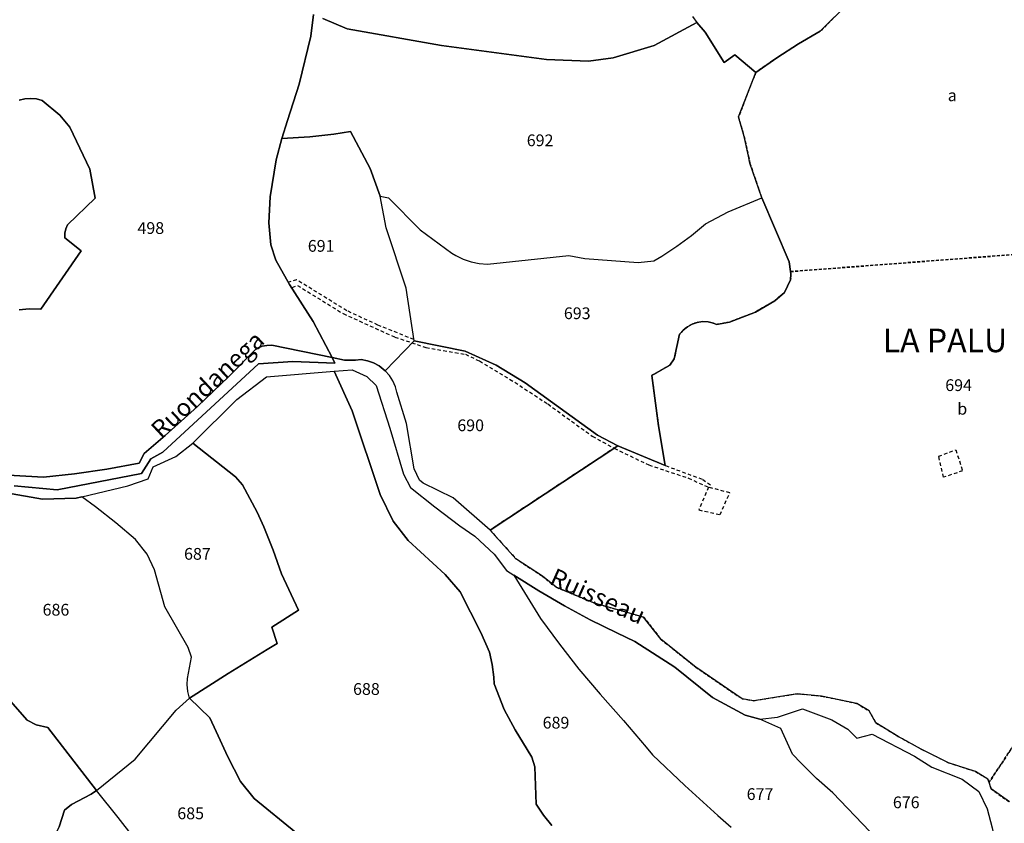
# Model space of a CAD drawing. Units: metres. Extents: x 1034230 to 1037358, y 6314003 to 6317766.
# Drawn here: x 1036606 to 1036774, y 6315148 to 6315284 of the extents above; entities that cross this region are included whole.
import ezdxf
from ezdxf.enums import TextEntityAlignment as Align

# ---------------------------------------------------------------- set-up
doc = ezdxf.new("R2010")
doc.units = ezdxf.units.M
doc.linetypes.add('TOPO1', pattern=[1, 0.6, -0.4])
doc.linetypes.add('TOPO4', pattern=[0.8, 0.5, -0.3])
for name, color, linetype in [('ig_cad_detail_lineaire', 252, 'TOPO1'), ('ig_cad_divers_texte', 8, 'CONTINUOUS'), ('ig_cad_hydro', 140, 'CONTINUOUS'), ('ig_cad_lieudit', 7, 'ByLayer'), ('ig_cad_lieudit_texte', 210, 'CONTINUOUS'), ('ig_cad_parcel', 3, 'CONTINUOUS'), ('ig_cad_parcel_num', 3, 'CONTINUOUS'), ('ig_cad_sfisc', 2, 'TOPO4'), ('ig_cad_sfisc_texte', 2, 'CONTINUOUS')]:
    doc.layers.add(name, color=color, linetype=linetype)
doc.styles.add('Times New Roman', font='times.ttf')

msp = doc.modelspace()

# ---------------------------------------------------------------- linework, layer by layer
at = {"layer": 'ig_cad_detail_lineaire'}
for points in [[(1036673.47, 6315230.07), (1036667.37, 6315232.52), (1036662.07, 6315234.97), (1036653.52, 6315240.22), (1036652.19, 6315239.83)], [(1036652.79, 6315238.9), (1036653.67, 6315239.27), (1036661.44, 6315234.47), (1036670.25, 6315230.48), (1036675.52, 6315228.72), (1036682.23, 6315227.57), (1036684.62, 6315226.42), (1036690.63, 6315222.8), (1036696.25, 6315219.11), (1036703.82, 6315213.63), (1036707.54, 6315211.58), (1036713.44, 6315208.74), (1036720.16, 6315206.5), (1036723.56, 6315204.96)], [(1036765.63, 6315211.32), (1036766.79, 6315207.74), (1036763.55, 6315206.65), (1036762.72, 6315210.21), (1036765.63, 6315211.32)], [(1036723.9, 6315205.29), (1036722.53, 6315206.27), (1036716.19, 6315208.63)], [(1036723.56, 6315204.96), (1036721.94, 6315201.1), (1036725.54, 6315200.3), (1036727.2, 6315203.99), (1036723.56, 6315204.96)]]:
    msp.add_lwpolyline(points, dxfattribs=at)
at = {"layer": 'ig_cad_hydro'}
for points in [[(1036605.48, 6315205.18), (1036612.83, 6315204.53), (1036627.13, 6315207.27), (1036628.76, 6315209.76), (1036630.78, 6315210.91), (1036647.07, 6315225.92), (1036652.87, 6315226.36), (1036660.04, 6315226.07), (1036659.6, 6315227.02), (1036649.33, 6315229.09), (1036648.49, 6315229.08), (1036647.67, 6315228.92), (1036646.9, 6315228.6), (1036646.61, 6315228.42), (1036642.01, 6315223.76), (1036636.65, 6315218.71), (1036631.19, 6315213.78), (1036627.61, 6315210.67), (1036626.73, 6315209.02), (1036621.25, 6315208.04), (1036615.74, 6315207.26), (1036610.5, 6315206.66), (1036596.41, 6315207.46)], [(1036774.74, 6315151.45), (1036771.62, 6315153.66), (1036771.28, 6315154.77), (1036771.09, 6315155.34), (1036768.99, 6315156.62), (1036764.38, 6315158.12), (1036759.75, 6315160.44), (1036755.85, 6315162.59), (1036752.05, 6315164.88), (1036750.88, 6315166.92), (1036748.78, 6315168.2), (1036742.79, 6315169.44), (1036738.64, 6315169.84), (1036731.26, 6315168.66), (1036729.31, 6315168.98), (1036721.42, 6315174.35), (1036715.5, 6315179.07), (1036712.55, 6315182.87), (1036704.19, 6315185.25), (1036697.68, 6315187.95), (1036695.32, 6315189.84), (1036690.8, 6315192.8), (1036686.42, 6315197.66), (1036680.13, 6315203.13), (1036675.07, 6315205.63), (1036674.45, 6315206.15), (1036673.51, 6315208.08), (1036672.24, 6315215.77), (1036670.6, 6315221.12), (1036670.34, 6315222.05), (1036669.91, 6315223.05), (1036669.33, 6315223.95), (1036668.59, 6315224.77), (1036667.57, 6315225.59), (1036666.62, 6315226.1), (1036665.6, 6315226.47), (1036664.53, 6315226.66), (1036663.52, 6315226.57), (1036661.7, 6315226.54), (1036659.6, 6315227.02), (1036660.04, 6315226.07), (1036652.87, 6315226.36), (1036647.07, 6315225.92), (1036630.78, 6315210.91), (1036628.76, 6315209.76), (1036627.13, 6315207.27), (1036612.83, 6315204.53), (1036605.48, 6315205.18)], [(1036604.19, 6315203.99), (1036610.34, 6315202.94), (1036616.06, 6315203.1), (1036617.01, 6315203.32), (1036624.82, 6315205.17), (1036628.29, 6315206.4), (1036629.15, 6315208.42), (1036632.98, 6315210.18), (1036635.86, 6315212.42), (1036643.39, 6315219.87), (1036648.41, 6315223.74), (1036659.94, 6315224.68), (1036662.99, 6315224.89), (1036665.45, 6315223.78), (1036667.08, 6315222.24), (1036669.4, 6315215.02), (1036671.7, 6315207.16), (1036672.87, 6315204.91), (1036677.04, 6315201.6), (1036681.3, 6315198.41), (1036683.83, 6315196.62), (1036687.12, 6315193.57), (1036689.2, 6315190.8), (1036690.49, 6315189.99), (1036694.73, 6315187.32), (1036699.07, 6315184.78), (1036703.48, 6315182.4), (1036707.97, 6315180.17), (1036711.07, 6315178.74), (1036717.83, 6315174.35), (1036724.28, 6315169.18), (1036729.83, 6315166.17), (1036732.3, 6315165.51), (1036735.33, 6315165.88), (1036739.58, 6315167.29), (1036744.55, 6315165.41), (1036747.25, 6315163.83), (1036748.83, 6315162.26), (1036751.39, 6315162.95), (1036758.6, 6315159.24), (1036761.56, 6315157.38), (1036766.73, 6315155.32), (1036769.55, 6315153.22), (1036770.97, 6315150.28), (1036771.82, 6315147.05)]]:
    msp.add_lwpolyline(points, dxfattribs=at)
at = {"layer": 'ig_cad_lieudit'}
for points in [[(1036747.62, 6315287.49), (1036742.56, 6315282.49), (1036738.88, 6315280.33), (1036735.2, 6315277.96), (1036731.61, 6315275.46), (1036728.06, 6315278.46), (1036726.22, 6315277.16), (1036723, 6315282.36), (1036721.6, 6315284), (1036714.32, 6315280.05), (1036707.38, 6315277.97), (1036703.18, 6315277.4), (1036696, 6315277.66), (1036678.16, 6315280.08), (1036662.11, 6315282.88), (1036657.97, 6315284.67)], [(1036657.97, 6315284.67), (1036662.11, 6315282.88), (1036678.16, 6315280.08), (1036696, 6315277.66), (1036703.18, 6315277.4), (1036707.38, 6315277.97), (1036714.32, 6315280.05), (1036721.6, 6315284), (1036723, 6315282.36), (1036726.22, 6315277.16), (1036728.06, 6315278.46), (1036731.61, 6315275.46), (1036735.2, 6315277.96), (1036738.88, 6315280.33), (1036742.56, 6315282.49), (1036747.62, 6315287.49)], [(1036656.41, 6315285.34), (1036655.96, 6315281.66), (1036653.96, 6315273.47), (1036651.96, 6315267.33), (1036651.03, 6315264.26), (1036650.05, 6315260.62), (1036649.01, 6315254.31), (1036648.79, 6315249.93), (1036649.17, 6315246.18), (1036649.98, 6315243.55), (1036652.34, 6315239.44), (1036656.32, 6315233.15), (1036659.6, 6315227.02), (1036660.04, 6315226.07), (1036652.87, 6315226.36), (1036647.07, 6315225.92), (1036630.78, 6315210.91), (1036628.76, 6315209.76), (1036627.13, 6315207.27), (1036612.83, 6315204.53), (1036605.48, 6315205.18)], [(1036605.48, 6315205.18), (1036612.83, 6315204.53), (1036627.13, 6315207.27), (1036628.76, 6315209.76), (1036630.78, 6315210.91), (1036647.07, 6315225.92), (1036652.87, 6315226.36), (1036660.04, 6315226.07), (1036659.6, 6315227.02), (1036656.32, 6315233.15), (1036652.34, 6315239.44), (1036649.98, 6315243.55), (1036649.17, 6315246.18), (1036648.79, 6315249.93), (1036649.01, 6315254.31), (1036650.05, 6315260.62), (1036651.03, 6315264.26), (1036651.96, 6315267.33), (1036653.96, 6315273.47), (1036655.96, 6315281.66), (1036656.41, 6315285.34)], [(1036600.04, 6315174.03), (1036607.72, 6315165.37), (1036609.24, 6315164.58), (1036611.24, 6315164.11), (1036619.51, 6315153.41), (1036618.57, 6315152.76), (1036615.25, 6315151.02), (1036614.03, 6315150.02), (1036613.17, 6315147.22), (1036612.27, 6315145.37), (1036611.19, 6315143.47), (1036608.7, 6315140.71), (1036605.37, 6315138.22)], [(1036605.37, 6315138.22), (1036608.7, 6315140.71), (1036611.19, 6315143.47), (1036612.27, 6315145.37), (1036613.17, 6315147.22), (1036614.03, 6315150.02), (1036615.25, 6315151.02), (1036618.57, 6315152.76), (1036619.51, 6315153.41), (1036611.24, 6315164.11), (1036609.24, 6315164.58), (1036607.72, 6315165.37), (1036600.04, 6315174.03)]]:
    msp.add_lwpolyline(points, dxfattribs=at)
at = {"layer": 'ig_cad_parcel'}
for points in [[(1036774.74, 6315151.45), (1036771.62, 6315153.66), (1036771.28, 6315154.77), (1036771.09, 6315155.34), (1036768.99, 6315156.62), (1036764.38, 6315158.12), (1036759.75, 6315160.44), (1036755.85, 6315162.59), (1036752.05, 6315164.88), (1036750.88, 6315166.92), (1036748.78, 6315168.2), (1036742.79, 6315169.44), (1036738.64, 6315169.84), (1036731.26, 6315168.66), (1036729.31, 6315168.98), (1036721.42, 6315174.35), (1036715.5, 6315179.07), (1036712.55, 6315182.87), (1036704.19, 6315185.25), (1036697.68, 6315187.95), (1036695.32, 6315189.84), (1036690.8, 6315192.8), (1036686.42, 6315197.66), (1036708.16, 6315212), (1036716.19, 6315208.63), (1036715.06, 6315215.41), (1036713.93, 6315223.93), (1036717.02, 6315225.7), (1036717.76, 6315226.79), (1036718.66, 6315230.96), (1036719.25, 6315231.67), (1036719.98, 6315232.25), (1036720.79, 6315232.69), (1036721.66, 6315232.99), (1036722.58, 6315233.11), (1036723.51, 6315233.06), (1036724.41, 6315232.84), (1036724.92, 6315232.64), (1036727.16, 6315233.04), (1036731.56, 6315234.74), (1036734.84, 6315236.65), (1036736.49, 6315238.05), (1036737.54, 6315240.21), (1036737.59, 6315241.22), (1036737.53, 6315241.62), (1036737.29, 6315243.27), (1036732.63, 6315254.17), (1036730.63, 6315260.07), (1036730.39, 6315261.27), (1036729.62, 6315264.61), (1036728.68, 6315267.92), (1036731.61, 6315275.46), (1036735.2, 6315277.96), (1036738.88, 6315280.33), (1036742.56, 6315282.49), (1036747.62, 6315287.49)], [(1036720.85, 6315284.99), (1036721.6, 6315284), (1036723, 6315282.36), (1036726.22, 6315277.16), (1036728.06, 6315278.46), (1036731.61, 6315275.46), (1036735.2, 6315277.96), (1036738.88, 6315280.33), (1036742.56, 6315282.49), (1036747.62, 6315287.49)], [(1036596.41, 6315207.46), (1036610.5, 6315206.66), (1036615.74, 6315207.26), (1036621.25, 6315208.04), (1036626.73, 6315209.02), (1036627.61, 6315210.67), (1036631.19, 6315213.78), (1036636.65, 6315218.71), (1036642.01, 6315223.76), (1036646.61, 6315228.42), (1036646.9, 6315228.6), (1036647.67, 6315228.92), (1036648.49, 6315229.08), (1036649.33, 6315229.09), (1036659.6, 6315227.02), (1036656.32, 6315233.15), (1036652.34, 6315239.44), (1036649.98, 6315243.55), (1036649.17, 6315246.18), (1036648.79, 6315249.93), (1036649.01, 6315254.31), (1036650.05, 6315260.62), (1036651.03, 6315264.26), (1036651.96, 6315267.33), (1036653.96, 6315273.47), (1036655.96, 6315281.66), (1036656.41, 6315285.34)], [(1036656.41, 6315285.34), (1036655.96, 6315281.66), (1036653.96, 6315273.47), (1036651.96, 6315267.33), (1036651.03, 6315264.26), (1036655.78, 6315264.52), (1036659.84, 6315265.01), (1036662.71, 6315265.46), (1036666.02, 6315259.16), (1036667.75, 6315254.43), (1036669.18, 6315254.19), (1036674.53, 6315248.72), (1036679.95, 6315244.74), (1036680.58, 6315244.35), (1036681.86, 6315243.75), (1036683.21, 6315243.29), (1036684.6, 6315243), (1036686.01, 6315242.88), (1036699.83, 6315244.37), (1036702.52, 6315243.85), (1036711.59, 6315243.18), (1036714.29, 6315243.44), (1036715.62, 6315244.23), (1036718.2, 6315245.93), (1036720.67, 6315247.76), (1036723.06, 6315249.72), (1036726.93, 6315251.76), (1036732.63, 6315254.17), (1036730.63, 6315260.07), (1036730.39, 6315261.27), (1036729.62, 6315264.61), (1036728.68, 6315267.92), (1036731.61, 6315275.46), (1036728.06, 6315278.46), (1036726.22, 6315277.16), (1036723, 6315282.36), (1036721.6, 6315284), (1036714.32, 6315280.05), (1036707.38, 6315277.97), (1036703.18, 6315277.4), (1036696, 6315277.66), (1036678.16, 6315280.08), (1036662.11, 6315282.88), (1036657.97, 6315284.67)], [(1036720.85, 6315284.99), (1036721.6, 6315284), (1036714.32, 6315280.05), (1036707.38, 6315277.97), (1036703.18, 6315277.4), (1036696, 6315277.66), (1036678.16, 6315280.08), (1036662.11, 6315282.88), (1036657.97, 6315284.67)], [(1036606.35, 6315270.78), (1036607.32, 6315271), (1036608.31, 6315271.08), (1036609.31, 6315270.97), (1036610.27, 6315270.69), (1036613.26, 6315268.21), (1036614.94, 6315266.17), (1036618.34, 6315259.02), (1036619.26, 6315254.09), (1036614.59, 6315249.55), (1036614.31, 6315248.92), (1036614.13, 6315248.15), (1036614.13, 6315247.37), (1036616.9, 6315245.18), (1036610.02, 6315235.23), (1036608.02, 6315235.27), (1036606.35, 6315235.12)], [(1036606.35, 6315235.12), (1036608.02, 6315235.27), (1036610.02, 6315235.23), (1036616.9, 6315245.18), (1036614.13, 6315247.37), (1036614.13, 6315248.15), (1036614.31, 6315248.92), (1036614.59, 6315249.55), (1036619.26, 6315254.09), (1036618.34, 6315259.02), (1036614.94, 6315266.17), (1036613.26, 6315268.21), (1036610.27, 6315270.69), (1036609.31, 6315270.97), (1036608.31, 6315271.08), (1036607.32, 6315271), (1036606.35, 6315270.78)], [(1036653.37, 6315146.26), (1036646.33, 6315152.05), (1036644, 6315154.89), (1036641.83, 6315159.12), (1036639.83, 6315163.44), (1036638.8, 6315165.77), (1036635.34, 6315169.1), (1036641.89, 6315173.3), (1036648.54, 6315177.39), (1036650.22, 6315178.39), (1036649.29, 6315181.17), (1036653.84, 6315184.06), (1036650.97, 6315190.21), (1036649.54, 6315194.23), (1036647.94, 6315198.21), (1036646.85, 6315200.69), (1036644.33, 6315205.39), (1036643.12, 6315206.74), (1036635.86, 6315212.42), (1036643.39, 6315219.87), (1036648.41, 6315223.74), (1036659.94, 6315224.68), (1036662.96, 6315217.94), (1036667.75, 6315203.73), (1036669.96, 6315199.2), (1036672.51, 6315195.88), (1036678.79, 6315190.14), (1036681.35, 6315187.16), (1036684.86, 6315180.24), (1036686.32, 6315176.9), (1036686.77, 6315174.8), (1036687.06, 6315172.67), (1036687.15, 6315171.51), (1036688.81, 6315167.14), (1036690.7, 6315163.7), (1036692.73, 6315160.34), (1036693.56, 6315159.08), (1036694.04, 6315157.42), (1036694.26, 6315151.06), (1036695.54, 6315149.2), (1036696.95, 6315147.44)], [(1036696.95, 6315147.44), (1036695.54, 6315149.2), (1036694.26, 6315151.06), (1036694.04, 6315157.42), (1036693.56, 6315159.08), (1036692.73, 6315160.34), (1036690.7, 6315163.7), (1036688.81, 6315167.14), (1036687.15, 6315171.51), (1036687.06, 6315172.67), (1036686.77, 6315174.8), (1036686.32, 6315176.9), (1036684.86, 6315180.24), (1036681.35, 6315187.16), (1036678.79, 6315190.14), (1036672.51, 6315195.88), (1036669.96, 6315199.2), (1036667.75, 6315203.73), (1036662.96, 6315217.94), (1036659.94, 6315224.68), (1036662.99, 6315224.89), (1036665.45, 6315223.78), (1036667.08, 6315222.24), (1036669.4, 6315215.02), (1036671.7, 6315207.16), (1036672.87, 6315204.91), (1036677.04, 6315201.6), (1036681.3, 6315198.41), (1036683.83, 6315196.62), (1036687.12, 6315193.57), (1036689.2, 6315190.8), (1036690.49, 6315189.99), (1036695, 6315182.61), (1036698.21, 6315178.27), (1036701.54, 6315174.03), (1036705.16, 6315169.74), (1036709.13, 6315165.31), (1036712.98, 6315160.78), (1036714.08, 6315159.43), (1036719.56, 6315154.21), (1036725.18, 6315149.13), (1036727.42, 6315147.15)], [(1036600.04, 6315174.03), (1036607.72, 6315165.37), (1036609.24, 6315164.58), (1036611.24, 6315164.11), (1036619.51, 6315153.41), (1036626.1, 6315158.73), (1036633.02, 6315167.02), (1036635.34, 6315169.1), (1036635.05, 6315170.25), (1036634.93, 6315171.44), (1036634.96, 6315172.41), (1036635.64, 6315176.05), (1036635.06, 6315177.69), (1036631.13, 6315184.64), (1036629.38, 6315190.92), (1036628.13, 6315193.58), (1036626.11, 6315196.08), (1036622.77, 6315198.91), (1036619.33, 6315201.63), (1036617.01, 6315203.32), (1036616.06, 6315203.1), (1036610.34, 6315202.94), (1036604.19, 6315203.99)], [(1036751.01, 6315146.41), (1036744.7, 6315153), (1036741.96, 6315155.45), (1036739.34, 6315158.01), (1036737.86, 6315159.58), (1036735.85, 6315163.91), (1036732.3, 6315165.51), (1036729.83, 6315166.17), (1036724.28, 6315169.18), (1036717.83, 6315174.35), (1036711.07, 6315178.74), (1036707.97, 6315180.17), (1036703.48, 6315182.4), (1036699.07, 6315184.78), (1036694.73, 6315187.32), (1036690.49, 6315189.99), (1036695, 6315182.61), (1036698.21, 6315178.27), (1036701.54, 6315174.03), (1036705.16, 6315169.74), (1036709.13, 6315165.31), (1036712.98, 6315160.78), (1036714.08, 6315159.43), (1036719.56, 6315154.21), (1036725.18, 6315149.13), (1036727.42, 6315147.15)], [(1036600.04, 6315174.03), (1036607.72, 6315165.37), (1036609.24, 6315164.58), (1036611.24, 6315164.11), (1036619.51, 6315153.41), (1036618.57, 6315152.76), (1036615.25, 6315151.02), (1036614.03, 6315150.02), (1036613.17, 6315147.22), (1036612.27, 6315145.37), (1036611.19, 6315143.47), (1036608.7, 6315140.71), (1036605.37, 6315138.22)], [(1036628.77, 6315141.59), (1036623.2, 6315148.82), (1036619.51, 6315153.41), (1036626.1, 6315158.73), (1036633.02, 6315167.02), (1036635.34, 6315169.1), (1036638.8, 6315165.77), (1036639.83, 6315163.44), (1036641.83, 6315159.12), (1036644, 6315154.89), (1036646.33, 6315152.05), (1036653.37, 6315146.26)], [(1036628.77, 6315141.59), (1036623.2, 6315148.82), (1036619.51, 6315153.41), (1036618.57, 6315152.76), (1036615.25, 6315151.02), (1036614.03, 6315150.02), (1036613.17, 6315147.22)]]:
    msp.add_lwpolyline(points, dxfattribs=at)
for points in [[(1036667.75, 6315254.43), (1036666.02, 6315259.16), (1036662.71, 6315265.46), (1036659.84, 6315265.01), (1036655.78, 6315264.52), (1036651.03, 6315264.26), (1036650.05, 6315260.62), (1036649.01, 6315254.31), (1036648.79, 6315249.93), (1036649.17, 6315246.18), (1036649.98, 6315243.55), (1036652.34, 6315239.44), (1036656.32, 6315233.15), (1036659.6, 6315227.02), (1036661.7, 6315226.54), (1036663.52, 6315226.57), (1036664.53, 6315226.66), (1036665.6, 6315226.47), (1036666.62, 6315226.1), (1036667.57, 6315225.59), (1036668.59, 6315224.77), (1036673.51, 6315229.87), (1036672.16, 6315238.81), (1036668.78, 6315249.07)], [(1036667.75, 6315254.43), (1036669.18, 6315254.19), (1036674.53, 6315248.72), (1036679.95, 6315244.74), (1036680.58, 6315244.35), (1036681.86, 6315243.75), (1036683.21, 6315243.29), (1036684.6, 6315243), (1036686.01, 6315242.88), (1036699.83, 6315244.37), (1036702.52, 6315243.85), (1036711.59, 6315243.18), (1036714.29, 6315243.44), (1036715.62, 6315244.23), (1036718.2, 6315245.93), (1036720.67, 6315247.76), (1036723.06, 6315249.72), (1036726.93, 6315251.76), (1036732.63, 6315254.17), (1036737.29, 6315243.27), (1036737.53, 6315241.62), (1036737.59, 6315241.22), (1036737.54, 6315240.21), (1036736.49, 6315238.05), (1036734.84, 6315236.65), (1036731.56, 6315234.74), (1036727.16, 6315233.04), (1036724.92, 6315232.64), (1036724.41, 6315232.84), (1036723.51, 6315233.06), (1036722.58, 6315233.11), (1036721.66, 6315232.99), (1036720.79, 6315232.69), (1036719.98, 6315232.25), (1036719.25, 6315231.67), (1036718.66, 6315230.96), (1036717.76, 6315226.79), (1036717.02, 6315225.7), (1036713.93, 6315223.93), (1036715.06, 6315215.41), (1036716.19, 6315208.63), (1036708.16, 6315212), (1036704.68, 6315213.83), (1036692.41, 6315222.69), (1036687.48, 6315225.7), (1036682.22, 6315228.09), (1036673.51, 6315229.87), (1036672.16, 6315238.81), (1036668.78, 6315249.07)], [(1036686.42, 6315197.66), (1036680.13, 6315203.13), (1036675.07, 6315205.63), (1036674.45, 6315206.15), (1036673.51, 6315208.08), (1036672.24, 6315215.77), (1036670.6, 6315221.12), (1036670.34, 6315222.05), (1036669.91, 6315223.05), (1036669.33, 6315223.95), (1036668.59, 6315224.77), (1036673.51, 6315229.87), (1036682.22, 6315228.09), (1036687.48, 6315225.7), (1036692.41, 6315222.69), (1036704.68, 6315213.83), (1036708.16, 6315212)], [(1036635.34, 6315169.1), (1036635.05, 6315170.25), (1036634.93, 6315171.44), (1036634.96, 6315172.41), (1036635.64, 6315176.05), (1036635.06, 6315177.69), (1036631.13, 6315184.64), (1036629.38, 6315190.92), (1036628.13, 6315193.58), (1036626.11, 6315196.08), (1036622.77, 6315198.91), (1036619.33, 6315201.63), (1036617.01, 6315203.32), (1036624.82, 6315205.17), (1036628.29, 6315206.4), (1036629.15, 6315208.42), (1036632.98, 6315210.18), (1036635.86, 6315212.42), (1036643.12, 6315206.74), (1036644.33, 6315205.39), (1036646.85, 6315200.69), (1036647.94, 6315198.21), (1036649.54, 6315194.23), (1036650.97, 6315190.21), (1036653.84, 6315184.06), (1036649.29, 6315181.17), (1036650.22, 6315178.39), (1036648.54, 6315177.39), (1036641.89, 6315173.3)], [(1036732.3, 6315165.51), (1036735.33, 6315165.88), (1036739.58, 6315167.29), (1036744.55, 6315165.41), (1036747.25, 6315163.83), (1036748.83, 6315162.26), (1036751.39, 6315162.95), (1036758.6, 6315159.24), (1036761.56, 6315157.38), (1036766.73, 6315155.32), (1036769.55, 6315153.22), (1036770.97, 6315150.28), (1036771.82, 6315147.05), (1036772.5, 6315143.76), (1036772.86, 6315141.45), (1036773.84, 6315139.47), (1036770.18, 6315137.4), (1036763.28, 6315131.27), (1036751.01, 6315146.41), (1036744.7, 6315153), (1036741.96, 6315155.45), (1036739.34, 6315158.01), (1036737.86, 6315159.58), (1036735.85, 6315163.91)]]:
    msp.add_lwpolyline(points, close=True, dxfattribs=at)
at = {"layer": 'ig_cad_sfisc'}
for points in [[(1036747.62, 6315287.49), (1036742.56, 6315282.49), (1036738.88, 6315280.33), (1036735.2, 6315277.96), (1036731.61, 6315275.46), (1036728.68, 6315267.92), (1036729.62, 6315264.61), (1036730.39, 6315261.27), (1036730.63, 6315260.07), (1036732.63, 6315254.17), (1036737.29, 6315243.27), (1036737.53, 6315241.62), (1036790.69, 6315245.68)], [(1036790.69, 6315245.68), (1036737.53, 6315241.62), (1036737.59, 6315241.22), (1036737.54, 6315240.21), (1036736.49, 6315238.05), (1036734.84, 6315236.65), (1036731.56, 6315234.74), (1036727.16, 6315233.04), (1036724.92, 6315232.64), (1036724.41, 6315232.84), (1036723.51, 6315233.06), (1036722.58, 6315233.11), (1036721.66, 6315232.99), (1036720.79, 6315232.69), (1036719.98, 6315232.25), (1036719.25, 6315231.67), (1036718.66, 6315230.96), (1036717.76, 6315226.79), (1036717.02, 6315225.7), (1036713.93, 6315223.93), (1036715.06, 6315215.41), (1036716.19, 6315208.63), (1036708.16, 6315212), (1036686.42, 6315197.66), (1036690.8, 6315192.8), (1036695.32, 6315189.84), (1036697.68, 6315187.95), (1036704.19, 6315185.25), (1036712.55, 6315182.87), (1036715.5, 6315179.07), (1036721.42, 6315174.35), (1036729.31, 6315168.98), (1036731.26, 6315168.66), (1036738.64, 6315169.84), (1036742.79, 6315169.44), (1036748.78, 6315168.2), (1036750.88, 6315166.92), (1036752.05, 6315164.88), (1036755.85, 6315162.59), (1036759.75, 6315160.44), (1036764.38, 6315158.12), (1036768.99, 6315156.62), (1036771.09, 6315155.34), (1036771.28, 6315154.77), (1036813.11, 6315217.53)], [(1036813.11, 6315217.53), (1036771.28, 6315154.77), (1036771.62, 6315153.66), (1036774.74, 6315151.45)]]:
    msp.add_lwpolyline(points, dxfattribs=at)

# ---------------------------------------------------------------- texts
at = {"layer": 'ig_cad_divers_texte', "style": 'Times New Roman'}
for s, rotation, p in [('Ruondanega', 42.9, (1036631.14, 6315212.37)), ('Ruisseau', 335.8, (1036695.97, 6315187.71))]:
    msp.add_text(s, height=3, rotation=rotation, dxfattribs=at).set_placement(p, align=Align.BOTTOM_LEFT)
at = {"layer": 'ig_cad_lieudit_texte', "style": 'Times New Roman'}
msp.add_text('LA PALU', height=4, dxfattribs=at).set_placement((1036753.2, 6315226.67), align=Align.BOTTOM_LEFT)
at = {"layer": 'ig_cad_parcel_num', "style": 'Times New Roman'}
for s, p in [('692', (1036692.67, 6315262.32)), ('498', (1036626.46, 6315247.4)), ('691', (1036655.43, 6315244.37)), ('693', (1036698.98, 6315232.91)), ('694', (1036763.84, 6315220.69)), ('690', (1036680.86, 6315213.86)), ('687', (1036634.39, 6315192)), ('686', (1036610.33, 6315182.5)), ('688', (1036663.13, 6315169.02)), ('689', (1036695.37, 6315163.3)), ('677', (1036730.07, 6315151.15)), ('676', (1036754.93, 6315149.75)), ('685', (1036633.24, 6315147.88))]:
    msp.add_text(s, height=2, dxfattribs=at).set_placement(p, align=Align.BOTTOM_LEFT)
at = {"layer": 'ig_cad_sfisc_texte', "style": 'Times New Roman'}
for s, p in [('a', (1036764.26, 6315269.97)), ('b', (1036765.89, 6315216.67))]:
    msp.add_text(s, height=2, dxfattribs=at).set_placement(p, align=Align.BOTTOM_LEFT)

doc.saveas('drawing.dxf')
